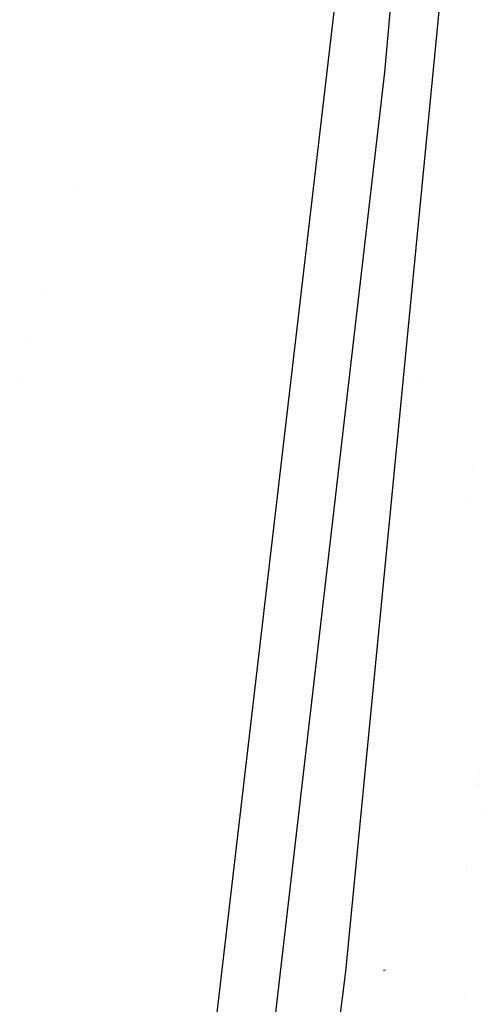
# Model space of a CAD drawing. Units: millimetres. Extents: x -1441 to 1524, y 835 to 10643.
# Drawn here: x 1182 to 1202, y 1374 to 1416 of the extents above; entities that cross this region are included whole.
import ezdxf

# ---------------------------------------------------------------- set-up
doc = ezdxf.new("R2010")
doc.units = ezdxf.units.MM
doc.layers.add('1', color=7, linetype='CONTINUOUS', true_color=0xffffff)
doc.layers.add('5', color=7, linetype='CONTINUOUS', true_color=0xffffff)

msp = doc.modelspace()

# ---------------------------------------------------------------- linework, layer by layer
at = {"layer": '1', "color": 18, "linetype": 'CONTINUOUS'}
for p, q in [((1201.356129, 1383.760696, 1385.916813), (1201.356129, 1383.760696, 1385.916813)), ((1201.389388, 1383.995371, 1386.37731), (1201.389388, 1383.995371, 1386.37731)), ((1200.857046, 1380.23909, 1379.006452), (1200.857046, 1380.23909, 1379.006452))]:
    msp.add_line(p, q, dxfattribs=at)
at = {"layer": '5', "color": 18, "linetype": 'CONTINUOUS'}
for p, q in [((1197.420239, 1413.729161, 1743.134618), (1200.762987, 1450.003356, 1743.123889)), ((1197.420239, 1413.729161, 1743.134618), (1200.762987, 1450.003356, 1743.123889)), ((1187.572718, 1350.329846, 1739.031076), (1195.590019, 1418.879956, 1739.204645)), ((1187.572718, 1350.329846, 1739.031076), (1195.590019, 1418.879956, 1739.204645)), ((1195.775151, 1375.879019, 1747.155786), (1199.78331, 1417.047709, 1747.087549)), ((1195.775151, 1375.879019, 1747.155786), (1199.78331, 1417.047709, 1747.087549)), ((1190.708375, 1355.832491, 1743.118882), (1197.420239, 1413.729161, 1743.134618)), ((1190.708375, 1355.832491, 1743.118882), (1197.420239, 1413.729161, 1743.134618)), ((1184.460175, 1408.847127, 1744.50579), (1184.460175, 1408.847127, 1744.50579)), ((1183.129224, 1404.421494, 1743.514495), (1183.129224, 1404.421494, 1743.514495)), ((1182.54138, 1402.466779, 1746.604782), (1182.54138, 1402.466779, 1746.604782)), ((1182.045415, 1400.817567, 1746.235373), (1182.045415, 1400.817567, 1746.235373)), ((1198.977399, 1400.616233, 1403.969218), (1198.977399, 1400.616233, 1403.969218)), ((1198.977399, 1400.616233, 1403.969218), (1198.977399, 1400.616233, 1403.969218)), ((1198.977399, 1400.616233, 1403.969226), (1198.977399, 1400.616233, 1403.969226)), ((1198.977399, 1400.616233, 1403.969226), (1198.977399, 1400.616233, 1403.969226)), ((1201.161379, 1397.072625, 1397.289589), (1201.161379, 1397.072625, 1397.289589)), ((1201.161379, 1397.072625, 1397.289589), (1201.161379, 1397.072625, 1397.289589)), ((1201.161379, 1397.072625, 1397.289596), (1201.161379, 1397.072625, 1397.289596)), ((1201.161379, 1397.072625, 1397.289596), (1201.161379, 1397.072625, 1397.289596)), ((1200.896054, 1395.614286, 1394.31705), (1200.896054, 1395.614286, 1394.31705)), ((1200.896054, 1395.614286, 1394.31705), (1200.896054, 1395.614286, 1394.31705)), ((1200.896054, 1395.614286, 1394.317058), (1200.896054, 1395.614286, 1394.317058)), ((1200.896054, 1395.614286, 1394.317058), (1200.896054, 1395.614286, 1394.317058)), ((1201.421901, 1384.224959, 1386.827494), (1201.421901, 1384.224959, 1386.827494)), ((1201.356129, 1383.760867, 1385.916818), (1201.356129, 1383.760867, 1385.916818)), ((1201.530298, 1382.640672, 1396.80439), (1201.530298, 1382.640672, 1396.80439)), ((1189.515829, 1325.566262, 1747.275352), (1195.775151, 1375.879019, 1747.155786)), ((1189.515829, 1325.566262, 1747.275352), (1195.775151, 1375.879019, 1747.155786)), ((1197.440505, 1375.926942, 1410.358444), (1197.365642, 1375.920743, 1410.574928)), ((1200.804499, 1374.855214, 1438.374692), (1200.804499, 1374.855214, 1438.374692)), ((1200.804499, 1374.855214, 1438.374692), (1200.804499, 1374.855214, 1438.374692))]:
    msp.add_line(p, q, dxfattribs=at)

doc.saveas('drawing.dxf')
